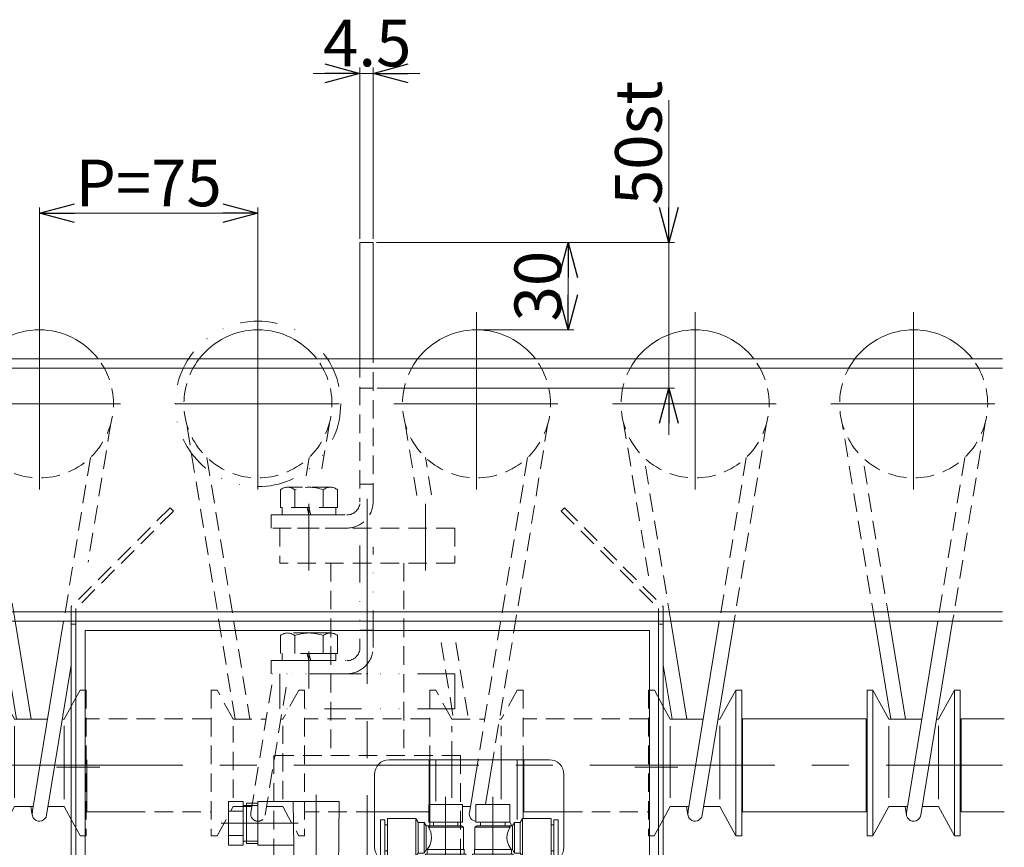
# Model space of a CAD drawing. Units: millimetres. Extents: x -788 to 788, y -541 to 541.
# Drawn here: x -521 to -183, y -7 to 277 of the extents above; entities that cross this region are included whole.
import ezdxf

# ---------------------------------------------------------------- set-up
doc = ezdxf.new("R2010")
doc.units = ezdxf.units.MM
doc.header["$PDSIZE"] = 1
for name, pattern in [('CENTERX2', [101.6, 63.5, -12.7, 12.7, -12.7]), ('DASHED2', [9.525, 6.35, -3.175]), ('DIVIDE', [31.75, 12.7, -6.35, 0, -6.35, 0, -6.35])]:
    doc.linetypes.add(name, pattern=pattern)
for name, color, linetype in [('10', 7, 'Continuous'), ('11', 7, 'Continuous'), ('12', 7, 'Continuous'), ('14', 7, 'Continuous'), ('MMX2-LHA1-090(L192)', 7, 'Continuous')]:
    doc.layers.add(name, color=color, linetype=linetype)
doc.styles.add('dcStyle0', font='ＭＳ Ｐゴシック', dxfattribs={"width": 0.75})
doc.dimstyles.new('dc_Diam06', dxfattribs={"dimtxt": 16, "dimasz": 12.000008, "dimexe": 4, "dimexo": 4, "dimgap": 2.4, "dimtad": 2, "dimtih": 1, "dimtoh": 1, "dimdsep": 46, "dimtxsty": 'dcStyle0', "dimblk1": 'OPEN30', "dimblk2": 'OPEN30', "dimsah": 1, "dimcen": 0.09, "dimclrd": 2, "dimclre": 2, "dimclrt": 2, "dimadec": 0, "dimazin": 2, "dimtfac": 1, "dimtdec": 4, "dimtofl": 0, "dimtmove": 0, "dimatfit": 3, "dimfxl": 1, "dimarcsym": 0})
doc.dimstyles.new('dc_Rotated', dxfattribs={"dimtxt": 16, "dimasz": 12.000008, "dimexe": 2, "dimexo": 4, "dimgap": 2.4, "dimtad": 3, "dimdsep": 46, "dimtxsty": 'dcStyle0', "dimblk1": 'OPEN30', "dimblk2": 'OPEN30', "dimsah": 1, "dimcen": 0.09, "dimclrd": 2, "dimclre": 2, "dimclrt": 2, "dimadec": 0, "dimazin": 2, "dimtfac": 1, "dimtdec": 4, "dimtmove": 0, "dimatfit": 3, "dimfxl": 1, "dimarcsym": 0})

# ---------------------------------------------------------------- blocks, each defined once
blk = doc.blocks.new('DC_GROUP_W_MCD-50_STP_030_16')
at = {"layer": 'MMX2-LHA1-090(L192)', "color": 4, "linetype": 'DASHED2', "lineweight": 13}
for p, q in [((-380.26, 37.46), (-422.76, 37.46)), ((-399.01, 5.46), (-422.76, 5.46))]:
    blk.add_line(p, q, dxfattribs=at)
at = {"layer": 'MMX2-LHA1-090(L192)', "color": 7, "linetype": 'Continuous', "lineweight": 18}
for p, q in [((-380.26, 8.06), (-380.26, 23.36)), ((-399.01, 5.46), (-380.41, 5.46))]:
    blk.add_line(p, q, dxfattribs=at)
blk = doc.blocks.new('DC_GROUP_W_MCD-50_STP_030_17')
at = {"layer": 'MMX2-LHA1-090(L192)', "color": 3, "linetype": 'CENTERX2', "lineweight": 13}
for p, q in [((-364.01, 116.11), (-364.01, 176.95)), ((-392.4, 145.46), (-336.15, 145.46))]:
    blk.add_line(p, q, dxfattribs=at)
at = {"layer": 'MMX2-LHA1-090(L192)', "color": 4, "linetype": 'DASHED2', "lineweight": 13}
for p, q in [((-384.47, 114.08), (-388.53, 138.83)), ((-339.49, 138.83), (-358.43, 23.33)), ((-379.44, 114.3), (-381.53, 127.08)), ((-346.48, 127.08), (-363.49, 23.36)), ((-376.19, 63.64), (-371.87, 37.27)), ((-371.12, 63.6), (-366.8, 37.27)), ((-378.01, 47.27), (-380.01, 47.27)), ((-380.01, 47.27), (-380.01, 23.36)), ((-372.51, 37.27), (-378.01, 47.27)), ((-350.01, 47.27), (-355.51, 37.27)), ((-348.01, 47.27), (-350.01, 47.27)), ((-348.01, 47.27), (-348.01, 23.36)), ((-372.51, 37.27), (-361.21, 37.27)), ((-356.14, 37.27), (-355.51, 37.27)), ((-372.51, 23.36), (-372.51, 34.86)), ((-355.51, 21.93), (-355.51, 34.98))]:
    blk.add_line(p, q, dxfattribs=at)
at = {"layer": 'MMX2-LHA1-090(L192)', "color": 7, "linetype": 'Continuous', "lineweight": 18}
for p, q in [((-380.01, 23.36), (-380.01, 8.06)), ((-378.01, 23.36), (-378.01, 9.11)), ((-363.49, 23.36), (-366.47, 5.17)), ((-358.43, 23.33), (-360.93, 8.06)), ((-350.01, 2.86), (-350.01, 23.36)), ((-348.01, 23.36), (-348.01, 3.21)), ((-368.81, 7.27), (-366.13, 7.27)), ((-352.59, 1.97), (-351.87, 0.66))]:
    blk.add_line(p, q, dxfattribs=at)
at = {"layer": 'MMX2-LHA1-090(L192)', "color": 3, "linetype": 'Continuous', "lineweight": 13}
for p, q in [((-372.51, 10.25), (-372.51, 23.36)), ((-355.51, 9.79), (-355.51, 21.93))]:
    blk.add_line(p, q, dxfattribs=at)
at = {"layer": 'MMX2-LHA1-090(L192)', "color": 7, "linetype": 'Continuous', "lineweight": 13}
blk.add_arc((-364.01, 145.46), 25.4, 37.3224, 142.6776, dxfattribs=at)
at = {"layer": 'MMX2-LHA1-090(L192)', "color": 4, "linetype": 'DASHED2', "lineweight": 13}
blk.add_arc((-364.01, 145.46), 25.4, 142.6776, 37.3224, dxfattribs=at)
at = {"layer": 'MMX2-LHA1-090(L192)', "color": 7, "linetype": 'Continuous', "lineweight": 18}
blk.add_arc((-364.01, 4.77), 2.5, 165.328, 265.4114, dxfattribs=at)
blk = doc.blocks.new('DC_GROUP_W_MCD-50_STP_030_18')
at = {"layer": 'MMX2-LHA1-090(L192)', "color": 4, "linetype": 'DASHED2', "lineweight": 13}
for p, q in [((-305.26, 37.46), (-347.76, 37.46)), ((-334.01, 5.46), (-305.26, 5.46))]:
    blk.add_line(p, q, dxfattribs=at)
at = {"layer": 'MMX2-LHA1-090(L192)', "color": 7, "linetype": 'Continuous', "lineweight": 18}
for p, q in [((-347.76, 23.36), (-347.76, 5.46)), ((-347.76, 5.46), (-334.01, 5.46))]:
    blk.add_line(p, q, dxfattribs=at)
blk = doc.blocks.new('DC_GROUP_W_MCD-50_STP_030_19')
at = {"layer": 'MMX2-LHA1-090(L192)', "color": 7, "linetype": 'Continuous', "lineweight": 13}
for p, q in [((-272.76, 37.46), (-272.76, 5.46)), ((-230.26, 37.46), (-272.76, 37.46)), ((-230.26, 5.46), (-230.26, 37.46)), ((-272.76, 5.46), (-230.26, 5.46))]:
    blk.add_line(p, q, dxfattribs=at)
blk = doc.blocks.new('DC_GROUP_W_MCD-50_STP_030_20')
at = {"layer": 'MMX2-LHA1-090(L192)', "color": 3, "linetype": 'CENTERX2', "lineweight": 13}
for p, q in [((-214.01, 116.11), (-214.01, 176.95)), ((-242.4, 145.46), (-186.15, 145.46))]:
    blk.add_line(p, q, dxfattribs=at)
at = {"layer": 'MMX2-LHA1-090(L192)', "color": 4, "linetype": 'DASHED2', "lineweight": 13}
for p, q in [((-227.38, 70.86), (-238.53, 138.83)), ((-189.49, 138.83), (-200.63, 70.86)), ((-222.31, 70.86), (-231.53, 127.08)), ((-196.48, 127.08), (-205.7, 70.86))]:
    blk.add_line(p, q, dxfattribs=at)
at = {"layer": 'MMX2-LHA1-090(L192)', "color": 7, "linetype": 'Continuous', "lineweight": 13}
for p, q in [((-227.38, 70.86), (-221.87, 37.27)), ((-222.31, 70.86), (-216.8, 37.27)), ((-216.47, 5.17), (-205.7, 70.86)), ((-211.54, 4.37), (-200.63, 70.86)), ((-230.01, 47.27), (-230.01, -2.73)), ((-228.01, 47.27), (-230.01, 47.27)), ((-222.51, 37.27), (-228.01, 47.27)), ((-228.01, -2.73), (-228.01, 47.27)), ((-200.01, 47.27), (-205.51, 37.27)), ((-198.01, 47.27), (-200.01, 47.27)), ((-200.01, 47.27), (-200.01, -2.73)), ((-198.01, 47.27), (-198.01, -2.73)), ((-222.51, 37.27), (-211.21, 37.27)), ((-206.14, 37.27), (-205.51, 37.27)), ((-228.01, -2.73), (-222.51, 7.27)), ((-222.51, 7.27), (-216.13, 7.27)), ((-216.95, 7.27), (-216.47, 4.37)), ((-211.06, 7.27), (-205.51, 7.27)), ((-205.51, 7.27), (-200.01, -2.73)), ((-230.01, -2.73), (-228.01, -2.73)), ((-200.01, -2.73), (-198.01, -2.73))]:
    blk.add_line(p, q, dxfattribs=at)
at = {"layer": 'MMX2-LHA1-090(L192)', "color": 3, "linetype": 'Continuous', "lineweight": 13}
for p, q in [((-222.51, 10.25), (-222.51, 34.86)), ((-205.51, 9.79), (-205.51, 34.98))]:
    blk.add_line(p, q, dxfattribs=at)
at = {"layer": 'MMX2-LHA1-090(L192)', "color": 7, "linetype": 'Continuous', "lineweight": 13}
for centre, radius, start, end in [((-214.01, 145.46), 25.4, 37.3224, 142.6776), ((-214.01, 4.77), 2.5, 165.328, 350.6864)]:
    blk.add_arc(centre, radius, start, end, dxfattribs=at)
at = {"layer": 'MMX2-LHA1-090(L192)', "color": 4, "linetype": 'DASHED2', "lineweight": 13}
blk.add_arc((-214.01, 145.46), 25.4, 142.6776, 37.3224, dxfattribs=at)
blk = doc.blocks.new('DC_GROUP_W_MCD-50_STP_030_21')
at = {"layer": 'MMX2-LHA1-090(L192)', "color": 7, "linetype": 'Continuous', "lineweight": 13}
for p, q in [((-197.76, 37.46), (-197.76, 5.46)), ((-197.76, 37.46), (-182.9, 37.46)), ((-197.76, 5.46), (-182.9, 5.46))]:
    blk.add_line(p, q, dxfattribs=at)
blk = doc.blocks.new('DC_GROUP_W_MCD-50_STP_030_37')
at = {"layer": 'MMX2-LHA1-090(L192)', "color": 3, "linetype": 'CENTERX2', "lineweight": 13}
for p, q in [((-514.01, 116.11), (-514.01, 176.95)), ((-542.4, 145.46), (-486.15, 145.46))]:
    blk.add_line(p, q, dxfattribs=at)
at = {"layer": 'MMX2-LHA1-090(L192)', "color": 4, "linetype": 'DASHED2', "lineweight": 13}
for p, q in [((-538.53, 138.83), (-527.38, 70.86)), ((-489.49, 138.83), (-497.31, 91.13)), ((-522.31, 70.86), (-531.53, 127.08)), ((-496.48, 127.08), (-505.7, 70.86)), ((-500.01, 47.27), (-503.11, 41.63)), ((-498.01, 47.27), (-500.01, 47.27)), ((-498.01, 47.27), (-498.01, -2.73)), ((-503.11, 2.91), (-500.01, -2.73)), ((-500.01, -2.73), (-498.01, -2.73))]:
    blk.add_line(p, q, dxfattribs=at)
at = {"layer": 'MMX2-LHA1-090(L192)', "color": 7, "linetype": 'Continuous', "lineweight": 13}
for p, q in [((-527.38, 70.86), (-521.87, 37.27)), ((-522.31, 70.86), (-516.8, 37.27)), ((-516.47, 5.17), (-505.7, 70.86)), ((-511.54, 4.37), (-503.11, 55.79)), ((-530.01, 47.27), (-530.01, -2.73)), ((-528.01, 47.27), (-530.01, 47.27)), ((-522.51, 37.27), (-528.01, 47.27)), ((-528.01, -2.73), (-528.01, 47.27)), ((-503.11, 41.63), (-505.51, 37.27)), ((-522.51, 37.27), (-511.21, 37.27)), ((-506.14, 37.27), (-505.51, 37.27)), ((-528.01, -2.73), (-522.51, 7.27)), ((-522.51, 7.27), (-516.13, 7.27)), ((-516.95, 7.27), (-516.47, 4.37)), ((-511.06, 7.27), (-505.51, 7.27)), ((-505.51, 7.27), (-503.11, 2.91)), ((-530.01, -2.73), (-528.01, -2.73))]:
    blk.add_line(p, q, dxfattribs=at)
at = {"layer": 'MMX2-LHA1-090(L192)', "color": 3, "linetype": 'Continuous', "lineweight": 13}
for p, q in [((-522.51, 10.25), (-522.51, 34.86)), ((-505.51, 9.79), (-505.51, 34.98))]:
    blk.add_line(p, q, dxfattribs=at)
at = {"layer": 'MMX2-LHA1-090(L192)', "color": 7, "linetype": 'Continuous', "lineweight": 13}
for centre, radius, start, end in [((-514.01, 145.46), 25.4, 37.3224, 142.6776), ((-514.01, 4.77), 2.5, 165.328, 350.6864)]:
    blk.add_arc(centre, radius, start, end, dxfattribs=at)
at = {"layer": 'MMX2-LHA1-090(L192)', "color": 4, "linetype": 'DASHED2', "lineweight": 13}
blk.add_arc((-514.01, 145.46), 25.4, 142.6776, 37.3224, dxfattribs=at)
blk = doc.blocks.new('DC_GROUP_W_MCD-50_STP_030_39')
at = {"layer": 'MMX2-LHA1-090(L192)', "color": 3, "linetype": 'CENTERX2', "lineweight": 13}
for p, q in [((-439.01, 116.11), (-439.01, 176.95)), ((-467.4, 145.46), (-411.15, 145.46))]:
    blk.add_line(p, q, dxfattribs=at)
at = {"layer": 'MMX2-LHA1-090(L192)', "color": 4, "linetype": 'DASHED2', "lineweight": 13}
for p, q in [((-446.87, 37.27), (-463.53, 138.83)), ((-414.49, 138.83), (-417.09, 122.98)), ((-456.53, 127.08), (-441.8, 37.27)), ((-421.48, 127.08), (-422.61, 120.22)), ((-441.47, 5.17), (-434.12, 50.01)), ((-436.54, 4.37), (-429.23, 48.91)), ((-455.01, 47.27), (-455.01, -2.73)), ((-453.01, 47.27), (-455.01, 47.27)), ((-447.51, 37.27), (-453.01, 47.27)), ((-425.01, 47.27), (-430.51, 37.27)), ((-423.01, 47.27), (-425.01, 47.27)), ((-423.01, 47.27), (-423.01, -2.73)), ((-447.51, 37.27), (-436.21, 37.27)), ((-431.14, 37.27), (-430.51, 37.27)), ((-447.51, 10.25), (-447.51, 34.86)), ((-430.51, 9.79), (-430.51, 34.98)), ((-453.01, -2.73), (-447.51, 7.27)), ((-447.51, 7.27), (-441.13, 7.27)), ((-436.06, 7.27), (-430.51, 7.27)), ((-430.51, 7.27), (-425.01, -2.73)), ((-455.01, -2.73), (-453.01, -2.73)), ((-425.01, -2.73), (-423.01, -2.73))]:
    blk.add_line(p, q, dxfattribs=at)
at = {"layer": 'MMX2-LHA1-090(L192)', "color": 7, "linetype": 'Continuous', "lineweight": 13}
blk.add_arc((-439.01, 145.46), 25.4, 37.3224, 142.6776, dxfattribs=at)
at = {"layer": 'MMX2-LHA1-090(L192)', "color": 4, "linetype": 'DASHED2', "lineweight": 13}
for centre, radius, start, end in [((-439.01, 145.46), 25.4, 142.6776, 37.3224), ((-439.01, 4.77), 2.5, 165.328, 350.6864)]:
    blk.add_arc(centre, radius, start, end, dxfattribs=at)
blk = doc.blocks.new('DC_GROUP_W_MCD-50_STP_030_40')
at = {"layer": 'MMX2-LHA1-090(L192)', "color": 4, "linetype": 'DASHED2', "lineweight": 13}
for p, q in [((-455.26, 37.46), (-497.76, 37.46)), ((-484.01, 5.46), (-455.26, 5.46))]:
    blk.add_line(p, q, dxfattribs=at)
at = {"layer": 'MMX2-LHA1-090(L192)', "color": 7, "linetype": 'Continuous', "lineweight": 18}
for p, q in [((-497.76, 23.36), (-497.76, 5.46)), ((-497.76, 5.46), (-484.01, 5.46))]:
    blk.add_line(p, q, dxfattribs=at)
blk = doc.blocks.new('DC_GROUP_W_MCD-50_STP_030_41')
at = {"layer": 'MMX2-LHA1-090(L192)', "color": 3, "linetype": 'CENTERX2', "lineweight": 13}
for p, q in [((-289.01, 116.11), (-289.01, 176.95)), ((-317.4, 145.46), (-261.15, 145.46))]:
    blk.add_line(p, q, dxfattribs=at)
at = {"layer": 'MMX2-LHA1-090(L192)', "color": 4, "linetype": 'DASHED2', "lineweight": 13}
for p, q in [((-304.95, 86.52), (-313.53, 138.83)), ((-264.49, 138.83), (-275.63, 70.86)), ((-297.31, 70.86), (-306.53, 127.08)), ((-271.48, 127.08), (-280.7, 70.86)), ((-305.01, 47.27), (-305.01, -2.73)), ((-303.01, 47.27), (-305.01, 47.27)), ((-299.91, 41.63), (-303.01, 47.27)), ((-303.01, -2.73), (-299.91, 2.91)), ((-305.01, -2.73), (-303.01, -2.73))]:
    blk.add_line(p, q, dxfattribs=at)
at = {"layer": 'MMX2-LHA1-090(L192)', "color": 7, "linetype": 'Continuous', "lineweight": 13}
for p, q in [((-297.31, 70.86), (-291.8, 37.27)), ((-291.47, 5.17), (-280.7, 70.86)), ((-286.54, 4.37), (-275.63, 70.86)), ((-299.91, 55.79), (-296.87, 37.27)), ((-275.01, 47.27), (-280.51, 37.27)), ((-273.01, 47.27), (-275.01, 47.27)), ((-275.01, 47.27), (-275.01, -2.73)), ((-273.01, 47.27), (-273.01, -2.73)), ((-297.51, 37.27), (-299.91, 41.63)), ((-297.51, 37.27), (-286.21, 37.27)), ((-281.14, 37.27), (-280.51, 37.27)), ((-299.91, 2.91), (-297.51, 7.27)), ((-297.51, 7.27), (-291.13, 7.27)), ((-291.95, 7.27), (-291.47, 4.37)), ((-286.06, 7.27), (-280.51, 7.27)), ((-280.51, 7.27), (-275.01, -2.73)), ((-275.01, -2.73), (-273.01, -2.73))]:
    blk.add_line(p, q, dxfattribs=at)
at = {"layer": 'MMX2-LHA1-090(L192)', "color": 3, "linetype": 'Continuous', "lineweight": 13}
for p, q in [((-297.51, 10.25), (-297.51, 34.86)), ((-280.51, 9.79), (-280.51, 34.98))]:
    blk.add_line(p, q, dxfattribs=at)
at = {"layer": 'MMX2-LHA1-090(L192)', "color": 7, "linetype": 'Continuous', "lineweight": 13}
for centre, radius, start, end in [((-289.01, 145.46), 25.4, 37.3224, 142.6776), ((-289.01, 4.77), 2.5, 165.328, 350.6864)]:
    blk.add_arc(centre, radius, start, end, dxfattribs=at)
at = {"layer": 'MMX2-LHA1-090(L192)', "color": 4, "linetype": 'DASHED2', "lineweight": 13}
blk.add_arc((-289.01, 145.46), 25.4, 142.6776, 37.3224, dxfattribs=at)
blk = doc.blocks.new('DC_GROUP_W_MCD-50_STP_030_5')
at = {"layer": '11', "color": 150, "linetype": 'DIVIDE', "lineweight": 13}
for p, q in [((-404.01, 150.86), (-399.51, 150.86)), ((-404.01, 96.82), (-404.01, 61.86)), ((-399.51, 61.86), (-399.51, 96.37)), ((-404.01, 67.86), (-399.51, 67.86)), ((-421.51, 47.86), (-421.51, 62.36)), ((-434.51, 52.86), (-434.51, 57.36)), ((-434.51, 57.36), (-408.51, 57.36)), ((-408.51, 52.86), (-434.51, 52.86))]:
    blk.add_line(p, q, dxfattribs=at)
for radius in [4.5, 9]:
    blk.add_arc((-408.51, 61.86), radius, 270, 0, dxfattribs=at)
blk = doc.blocks.new('DC_GROUP_W_MCD-50_STP_030_4')
at = {"layer": '11', "linetype": 'Continuous'}
blk.add_blockref('DC_GROUP_W_MCD-50_STP_030_5', (0, 0), dxfattribs=at)
blk = doc.blocks.new('DC_GROUP_W_MCD-50_STP_030_7')
at = {"layer": '11', "color": 7, "linetype": 'Continuous', "lineweight": 13}
for p, q in [((-404.01, 200.86), (-399.51, 200.86)), ((-404.01, 200.86), (-404.01, 160.86)), ((-399.51, 160.86), (-399.51, 200.86))]:
    blk.add_line(p, q, dxfattribs=at)
at = {"layer": '11', "color": 4, "linetype": 'DASHED2', "lineweight": 13}
for p, q in [((-404.01, 160.86), (-404.01, 111.86)), ((-399.51, 111.86), (-399.51, 160.86)), ((-404.01, 117.86), (-399.51, 117.86)), ((-434.51, 102.86), (-434.51, 107.36)), ((-434.51, 107.36), (-408.51, 107.36)), ((-408.51, 102.86), (-434.51, 102.86))]:
    blk.add_line(p, q, dxfattribs=at)
for radius in [4.5, 9]:
    blk.add_arc((-408.51, 111.86), radius, 270, 0, dxfattribs=at)
blk = doc.blocks.new('DC_GROUP_W_MCD-50_STP_030_6')
at = {"layer": '11', "linetype": 'Continuous'}
blk.add_blockref('DC_GROUP_W_MCD-50_STP_030_7', (0, 0), dxfattribs=at)
blk = doc.blocks.new('_Open30')
at = {"color": 0, "linetype": 'ByBlock', "lineweight": -2}
for p, q in [((-1, 0.267949), (0, 0)), ((0, 0), (-1, -0.267949)), ((0, 0), (-1, 0))]:
    blk.add_line(p, q, dxfattribs=at)
blk = doc.blocks.new('*D8')
at = {"color": 2, "linetype": 'Continuous', "lineweight": 13}
for p, q in [((-298.06, 249.65), (-298.06, 200.86)), ((-398.06, 200.86), (-296.06, 200.86)), ((-298.06, 150.86), (-298.06, 200.86)), ((-398.06, 150.86), (-296.06, 150.86)), ((-298.06, 134.86), (-298.06, 150.86))]:
    blk.add_line(p, q, dxfattribs=at)
at = {"color": 2, "xscale": 12.00001123046114, "yscale": 11.99995747289457}
for p, rotation in [((-298.06, 200.86), 270), ((-298.06, 150.86), 90)]:
    blk.add_blockref('_Open30', p, dxfattribs=dict(at, rotation=rotation))
at = {"color": 2, "insert": (-300.46, 213.65), "char_height": 16, "attachment_point": 7, "rotation": 90, "style": 'dcStyle0'}
blk.add_mtext('\\T1.00;50st', dxfattribs=at)
blk = doc.blocks.new('DC_IMAGEDIMGROUP_1')
at = {"color": 2, "linetype": 'Continuous', "lineweight": 13}
for p, q in [((-404.01, 202.06), (-404.01, 260.86)), ((-399.51, 202.06), (-399.51, 260.86)), ((-420.01, 258.86), (-404.01, 258.86)), ((-404.01, 258.86), (-399.51, 258.86)), ((-383.51, 258.86), (-399.51, 258.86))]:
    blk.add_line(p, q, dxfattribs=at)
at = {"color": 2, "xscale": 12.00001123046114, "yscale": 11.99995747289457}
for p, rotation in [((-404.01, 258.86), 360), ((-399.51, 258.86), 180)]:
    blk.add_blockref('_Open30', p, dxfattribs=dict(at, rotation=rotation))
at = {"color": 2, "insert": (-401.51, 261.26), "char_height": 16, "attachment_point": 8, "style": 'dcStyle0'}
blk.add_mtext('\\T1.00;4.5', dxfattribs=at)
blk = doc.blocks.new('*D34')
at = {"color": 2, "linetype": 'Continuous', "lineweight": 13}
for p, q in [((-607.7, 210.86), (-554.5, 210.86)), ((-554.5, 210.86), (-527.38, 167.06))]:
    blk.add_line(p, q, dxfattribs=at)
at = {"color": 2, "xscale": 12.00001123046114, "yscale": 11.99995747289457, "rotation": 301.7637355879468}
blk.add_blockref('_Open30', (-527.38, 167.06), dxfattribs=at)
at = {"color": 2, "insert": (-555.7, 213.26), "char_height": 16, "attachment_point": 9, "style": 'dcStyle0'}
blk.add_mtext('\\T1.00;φ50.8', dxfattribs=at)
blk = doc.blocks.new('*D35')
at = {"color": 2, "linetype": 'Continuous', "lineweight": 13}
for p, q in [((-398.31, 200.86), (-330.58, 200.86)), ((-332.58, 170.86), (-332.58, 200.86)), ((-362.81, 170.86), (-330.58, 170.86))]:
    blk.add_line(p, q, dxfattribs=at)
at = {"color": 2, "xscale": 12.00001123046114, "yscale": 11.99995747289457}
for p, rotation in [((-332.58, 200.86), 90), ((-332.58, 170.86), 270)]:
    blk.add_blockref('_Open30', p, dxfattribs=dict(at, rotation=rotation))
at = {"color": 2, "insert": (-334.98, 185.86), "char_height": 16, "attachment_point": 8, "rotation": 90, "style": 'dcStyle0'}
blk.add_mtext('\\T1.00;30', dxfattribs=at)
blk = doc.blocks.new('*D41')
at = {"color": 2, "linetype": 'Continuous', "lineweight": 13}
for p, q in [((-514.01, 172.06), (-514.01, 212.86)), ((-439.01, 172.06), (-439.01, 212.86)), ((-514.01, 210.86), (-439.01, 210.86))]:
    blk.add_line(p, q, dxfattribs=at)
at = {"color": 2, "xscale": 12.00001123046114, "yscale": 11.99995747289457}
for p, rotation in [((-514.01, 210.86), 180), ((-439.01, 210.86), 360)]:
    blk.add_blockref('_Open30', p, dxfattribs=dict(at, rotation=rotation))
at = {"color": 2, "insert": (-476.51, 213.26), "char_height": 16, "attachment_point": 8, "style": 'dcStyle0'}
blk.add_mtext('\\T1.00;P=75', dxfattribs=at)
blk = doc.blocks.new('DC_GROUP_W_MCD-50_STP_030_26')
at = {"color": 7, "linetype": 'Continuous', "lineweight": 18}
for p, q in [((-301.51, 70.86), (-501.51, 70.86)), ((-501.51, 70.86), (-501.51, -129.14)), ((-498.31, 67.66), (-304.71, 67.66)), ((-498.31, -125.94), (-498.31, 67.66)), ((-304.71, 67.66), (-304.71, -125.94)), ((-301.51, -129.14), (-301.51, 70.86)), ((-304.71, -125.94), (-498.31, -125.94)), ((-501.51, -129.14), (-301.51, -129.14))]:
    blk.add_line(p, q, dxfattribs=at)
at = {"color": 7, "linetype": 'Continuous', "lineweight": 13}
for p, q in [((-339.01, 23.36), (-394.01, 23.36)), ((-399.01, 18.36), (-399.01, -6.64)), ((-334.01, -6.64), (-334.01, 18.36)), ((-394.01, -11.64), (-381.56, -11.64)), ((-367.66, -11.64), (-365.36, -11.64)), ((-351.46, -11.64), (-339.01, -11.64))]:
    blk.add_line(p, q, dxfattribs=at)
at = {"color": 3, "linetype": 'CENTERX2', "lineweight": 13}
for p, q in [((-451.51, -118.49), (-451.51, -135.28)), ((-351.51, -118.49), (-351.51, -135.28))]:
    blk.add_line(p, q, dxfattribs=at)
at = {"color": 7, "linetype": 'Continuous', "lineweight": 13}
for centre, start, end in [((-394.01, 18.36), 90, 180), ((-339.01, 18.36), 0, 90), ((-394.01, -6.64), 180, 270), ((-339.01, -6.64), 270, 0)]:
    blk.add_arc(centre, 5, start, end, dxfattribs=at)
blk = doc.blocks.new('DC_GROUP_W_MCD-50_STP_030_28')
at = {"layer": '12', "color": 3, "linetype": 'CENTERX2', "lineweight": 13}
blk.add_line((-374.61, -24.58), (-374.61, 10.65), dxfattribs=at)
at = {"layer": '12', "color": 3, "linetype": 'Continuous', "lineweight": 13}
for p, q in [((-368.81, 8.06), (-380.41, 8.06)), ((-380.41, 1.96), (-380.41, 8.06)), ((-368.81, 1.96), (-368.81, 8.06)), ((-397.01, 2.71), (-395.51, 2.71)), ((-397.01, 2.71), (-397.01, -9.49)), ((-395.51, 2.71), (-395.51, -9.49)), ((-395.51, 1.06), (-394.61, 1.06)), ((-394.61, 3.21), (-384.81, 3.21)), ((-394.61, 3.21), (-394.61, -9.99)), ((-384.81, 3.21), (-384.03, 1.86)), ((-384.81, 3.21), (-384.81, -9.99)), ((-384.03, 1.86), (-384.03, -8.64)), ((-384.03, 1.86), (-382.01, 1.86)), ((-382.01, 1.86), (-381.31, 0.66)), ((-382.01, 1.86), (-382.01, -8.64)), ((-381.31, 0.66), (-369.11, 0.66)), ((-381.31, 0.66), (-381.31, -7.44)), ((-380.52, 0.29), (-380.28, -0.13)), ((-380.52, 0.29), (-368.46, 0.29)), ((-380.41, 1.96), (-368.81, 1.96)), ((-378.83, 0.66), (-378.83, 1.96)), ((-370.38, 0.66), (-370.38, 1.96)), ((-369.11, 0.66), (-368.46, 0.29)), ((-368.46, -7.44), (-368.46, 0.29)), ((-380.28, -0.13), (-379.72, -1.48)), ((-379.72, -1.48), (-379.52, -2.31)), ((-379.52, -2.31), (-379.43, -3.39)), ((-380.08, -6.03), (-380.91, -7.44)), ((-379.56, -4.48), (-380.08, -6.03)), ((-379.43, -3.39), (-379.56, -4.48)), ((-397.01, -9.49), (-395.51, -9.49)), ((-395.51, -7.84), (-394.61, -7.84)), ((-394.61, -9.99), (-384.81, -9.99)), ((-384.81, -9.99), (-384.03, -8.64)), ((-384.03, -8.64), (-382.01, -8.64)), ((-382.01, -8.64), (-381.31, -7.44)), ((-381.56, -9.04), (-367.66, -9.04)), ((-381.56, -15.34), (-381.56, -9.04)), ((-368.26, -7.44), (-381.31, -7.44)), ((-380.96, -9.04), (-380.96, -7.44)), ((-368.26, -9.04), (-368.26, -7.44)), ((-367.66, -15.34), (-367.66, -9.04)), ((-381.56, -15.34), (-367.66, -15.34)), ((-379.44, -19.34), (-379.57, -15.34)), ((-369.77, -19.34), (-369.64, -15.34))]:
    blk.add_line(p, q, dxfattribs=at)
blk.add_arc((-384.72, 5.29), 6.53, 310.0393, 314.9137, dxfattribs=at)
at = {"layer": '12', "color": 5, "linetype": 'Continuous'}
blk.add_point((-374.61, -19.34), dxfattribs=at)
blk = doc.blocks.new('DC_GROUP_W_MCD-50_STP_030_29')
at = {"layer": '12', "color": 3, "linetype": 'CENTERX2', "lineweight": 13}
for p, q in [((-419.01, 11.3), (-419.01, -20.41)), ((-425.21, 1.56), (-451.66, 1.56)), ((-374.61, -16), (-374.61, -31.84)), ((-358.41, -16), (-358.41, -31.84)), ((-366.51, -22.09), (-366.51, -54.65)), ((-348.51, -26.84), (-348.51, -53.84)), ((-380.11, -48.79), (-380.11, -54.92)), ((-352.91, -48.79), (-352.91, -54.92))]:
    blk.add_line(p, q, dxfattribs=at)
at = {"layer": '12', "color": 3, "linetype": 'Continuous', "lineweight": 13}
for p, q in [((-449.11, 9.06), (-449.11, -5.94)), ((-444.11, 9.06), (-449.11, 9.06)), ((-444.11, 9.06), (-444.11, -5.94)), ((-439.11, 7.71), (-444.11, 7.71)), ((-439.11, 8.46), (-442.91, 8.46)), ((-442.91, 8.46), (-442.91, -5.34)), ((-439.11, 9.06), (-439.11, -5.94)), ((-411.11, 9.06), (-439.11, 9.06)), ((-426.62, -15.94), (-426.91, 9.06)), ((-411.4, -16.74), (-411.11, 9.06)), ((-444.11, 5.75), (-449.11, 5.75)), ((-444.11, -2.62), (-449.11, -2.62)), ((-444.11, -5.94), (-449.11, -5.94)), ((-439.11, -4.59), (-444.11, -4.59)), ((-439.11, -5.34), (-442.91, -5.34)), ((-426.73, -5.94), (-439.11, -5.94)), ((-439.31, -9.74), (-426.85, -9.74)), ((-426.61, -16.74), (-426.85, -9.74)), ((-389.01, -27.84), (-389.01, -12.64)), ((-388.01, -11.64), (-381.51, -11.64)), ((-345.01, -11.64), (-351.51, -11.64)), ((-344.01, -12.64), (-344.01, -27.84)), ((-426.61, -15.94), (-426.61, -18.44)), ((-411.41, -16.74), (-411.41, -18.44)), ((-403.11, -16.74), (-411.4, -16.74)), ((-407.01, -16.74), (-407.01, -22.24)), ((-403.11, -26.54), (-403.11, -16.74)), ((-380.51, -15.34), (-380.51, -19.34)), ((-352.51, -15.34), (-352.51, -19.34)), ((-411.41, -16.94), (-426.61, -16.94)), ((-411.41, -18.44), (-426.61, -18.44)), ((-381.11, -24.84), (-381.11, -19.34)), ((-381.11, -19.34), (-368.11, -19.34)), ((-368.11, -19.34), (-368.11, -24.84)), ((-364.91, -24.84), (-364.91, -19.34)), ((-364.91, -19.34), (-351.91, -19.34)), ((-351.91, -19.34), (-351.91, -24.84)), ((-440.01, -22.64), (-440.01, -37.54)), ((-407.01, -22.24), (-403.11, -22.24)), ((-403.01, -26.54), (-440.01, -26.54)), ((-403.11, -25.44), (-393.22, -25.44)), ((-403.01, -50.44), (-403.01, -26.54)), ((-401.28, -24.84), (-397.13, -24.84)), ((-401.28, -24.84), (-401.28, -25.44)), ((-397.13, -24.84), (-397.13, -25.44)), ((-392.31, -28.84), (-393.22, -25.44)), ((-387.51, -24.84), (-345.51, -24.84)), ((-387.51, -28.84), (-387.51, -24.84)), ((-345.51, -24.84), (-345.51, -28.84)), ((-392.31, -28.84), (-334.21, -28.84)), ((-389.81, -28.84), (-389.81, -51.84)), ((-387.91, -28.84), (-387.91, -51.84)), ((-381.11, -28.84), (-381.11, -51.84)), ((-351.41, -28.84), (-351.41, -51.84)), ((-345.61, -28.84), (-345.61, -51.84)), ((-343.21, -28.84), (-343.21, -51.84)), ((-334.21, -28.84), (-334.21, -51.84)), ((-345.61, -31.34), (-351.41, -31.34)), ((-439.88, -43.14), (-420.71, -43.14)), ((-420.71, -50.44), (-420.71, -43.14)), ((-439.31, -50.44), (-403.01, -50.44)), ((-403.36, -50.44), (-403.36, -51.14)), ((-403.36, -51.14), (-403.17, -51.84)), ((-334.21, -51.84), (-403.17, -51.84))]:
    blk.add_line(p, q, dxfattribs=at)
for centre, radius, start, end in [((-320.01, -22.64), 120, 173.8288, 180), ((-388.01, -12.64), 1, 90, 180), ((-345.01, -12.64), 1, 0, 90), ((-388.01, -27.84), 1, 180, 270), ((-345.01, -27.84), 1, 270, 0), ((-320.01, -37.54), 120, 180, 186.1712)]:
    blk.add_arc(centre, radius, start, end, dxfattribs=at)
blk = doc.blocks.new('DC_GROUP_W_MCD-50_STP_030_30')
at = {"layer": '12', "color": 3, "linetype": 'CENTERX2', "lineweight": 13}
for p in [(-366.51, -48.74), (-347.71, -67.44)]:
    blk.add_line(p, (-366.51, -67.44), dxfattribs=at)
at = {"layer": '12', "color": 3, "linetype": 'Continuous', "lineweight": 13}
for p, q in [((-371.37, -51.84), (-371.5, -55.84)), ((-370.89, -51.84), (-371.02, -55.84)), ((-362.12, -51.84), (-361.99, -55.84)), ((-361.64, -51.84), (-361.52, -55.84)), ((-372.28, -55.84), (-372.28, -58.64)), ((-372.28, -55.84), (-360.73, -55.84)), ((-369.39, -55.84), (-369.39, -58.64)), ((-363.62, -55.84), (-363.62, -58.64)), ((-360.73, -55.84), (-360.73, -58.64)), ((-372.28, -58.64), (-360.73, -58.64)), ((-370.51, -58.64), (-370.51, -67.44)), ((-362.51, -58.64), (-362.51, -60.84)), ((-364.46, -61.8), (-364.46, -74.04)), ((-362.51, -60.84), (-352.46, -60.84)), ((-352.46, -60.84), (-352.46, -74.04)), ((-352.46, -62.96), (-351.56, -62.96)), ((-351.56, -61.34), (-351.56, -73.54)), ((-351.56, -61.34), (-350.06, -61.34)), ((-350.06, -61.34), (-350.06, -73.54)), ((-366.51, -67.44), (-370.51, -67.44)), ((-366.51, -67.44), (-365.96, -66.89)), ((-366.51, -67.44), (-366.51, -71.44)), ((-365.96, -66.89), (-365.96, -71.44)), ((-366.51, -71.44), (-365.96, -71.44)), ((-365.96, -71.44), (-364.46, -74.04)), ((-364.46, -74.04), (-352.46, -74.04)), ((-352.46, -71.91), (-351.56, -71.91)), ((-351.56, -73.54), (-350.06, -73.54))]:
    blk.add_line(p, q, dxfattribs=at)
blk.add_arc((-366.51, -67.44), 4, 180, 270, dxfattribs=at)
at = {"layer": '12', "color": 5, "linetype": 'Continuous'}
blk.add_point((-366.51, -51.84), dxfattribs=at)
blk = doc.blocks.new('DC_GROUP_W_MCD-50_STP_030_31')
at = {"layer": '12', "color": 3, "linetype": 'Continuous', "lineweight": 13}
for p, q in [((-385.11, -56.39), (-384.97, -51.86)), ((-375.1, -56.39), (-375.24, -51.86)), ((-385.61, -56.39), (-374.61, -56.39)), ((-385.61, -71.39), (-385.61, -56.39)), ((-385.08, -55.32), (-375.13, -55.32)), ((-374.61, -71.39), (-374.61, -56.39)), ((-385.61, -57.89), (-374.61, -57.89)), ((-385.61, -71.39), (-374.61, -71.39))]:
    blk.add_line(p, q, dxfattribs=at)
at = {"layer": '12', "color": 4, "linetype": 'Continuous', "lineweight": 13}
for p, q in [((-384.5, -55.32), (-384.39, -51.86)), ((-375.72, -55.32), (-375.82, -51.86))]:
    blk.add_line(p, q, dxfattribs=at)
at = {"layer": '12', "color": 5, "linetype": 'Continuous'}
blk.add_point((-380.11, -51.86), dxfattribs=at)
at = {"layer": '12', "color": 3, "linetype": 'CENTERX2'}
blk.add_point((-380.11, -51.86), dxfattribs=at)
blk = doc.blocks.new('DC_GROUP_W_MCD-50_STP_030_32')
at = {"layer": '12', "color": 3, "linetype": 'Continuous', "lineweight": 13}
for p, q in [((-357.91, -56.37), (-357.77, -51.84)), ((-347.9, -56.37), (-348.04, -51.84)), ((-358.41, -56.37), (-347.41, -56.37)), ((-358.41, -60.84), (-358.41, -56.37)), ((-357.88, -55.3), (-347.93, -55.3)), ((-347.41, -71.37), (-347.41, -56.37)), ((-358.41, -57.87), (-347.41, -57.87)), ((-350.06, -71.37), (-347.41, -71.37))]:
    blk.add_line(p, q, dxfattribs=at)
at = {"layer": '12', "color": 4, "linetype": 'Continuous', "lineweight": 13}
for p, q in [((-357.3, -55.3), (-357.19, -51.84)), ((-348.52, -55.3), (-348.62, -51.84))]:
    blk.add_line(p, q, dxfattribs=at)
at = {"layer": '12', "color": 5, "linetype": 'Continuous'}
blk.add_point((-352.91, -51.84), dxfattribs=at)
at = {"layer": '12', "color": 3, "linetype": 'CENTERX2'}
blk.add_point((-352.91, -51.84), dxfattribs=at)
blk = doc.blocks.new('DC_GROUP_W_MCD-50_STP_030_33')
at = {"layer": '12', "color": 3, "linetype": 'CENTERX2', "lineweight": 13}
blk.add_line((-358.41, -24.58), (-358.41, 10.65), dxfattribs=at)
at = {"layer": '12', "color": 3, "linetype": 'Continuous', "lineweight": 13}
for p, q in [((-364.21, 8.06), (-352.61, 8.06)), ((-364.21, 1.96), (-364.21, 8.06)), ((-352.61, 1.96), (-352.61, 8.06)), ((-363.91, 0.66), (-364.56, 0.29)), ((-352.5, 0.29), (-364.56, 0.29)), ((-364.56, -7.44), (-364.56, 0.29)), ((-352.61, 1.96), (-364.21, 1.96)), ((-351.7, 0.66), (-363.91, 0.66)), ((-362.63, 0.66), (-362.63, 1.96)), ((-354.18, 0.66), (-354.18, 1.96)), ((-352.5, 0.29), (-352.73, -0.13)), ((-351.01, 1.86), (-351.7, 0.66)), ((-351.7, 0.66), (-351.7, -7.44)), ((-351.01, 1.86), (-351.01, -8.64)), ((-348.99, 1.86), (-351.01, 1.86)), ((-348.21, 3.21), (-348.99, 1.86)), ((-348.99, 1.86), (-348.99, -8.64)), ((-348.21, 3.21), (-348.21, -9.99)), ((-338.41, 3.21), (-348.21, 3.21)), ((-338.41, 3.21), (-338.41, -9.99)), ((-337.51, 1.06), (-338.41, 1.06)), ((-336.01, 2.71), (-337.51, 2.71)), ((-337.51, 2.71), (-337.51, -9.49)), ((-336.01, 2.71), (-336.01, -9.49)), ((-353.49, -2.31), (-353.58, -3.39)), ((-353.29, -1.48), (-353.49, -2.31)), ((-352.73, -0.13), (-353.29, -1.48)), ((-353.58, -3.39), (-353.46, -4.48)), ((-353.46, -4.48), (-352.94, -6.03)), ((-352.94, -6.03), (-352.11, -7.44)), ((-351.46, -9.04), (-365.36, -9.04)), ((-365.36, -15.34), (-365.36, -9.04)), ((-364.76, -7.44), (-351.7, -7.44)), ((-364.76, -9.04), (-364.76, -7.44)), ((-352.06, -9.04), (-352.06, -7.44)), ((-351.01, -8.64), (-351.7, -7.44)), ((-351.46, -15.34), (-351.46, -9.04)), ((-348.99, -8.64), (-351.01, -8.64)), ((-348.21, -9.99), (-348.99, -8.64)), ((-338.41, -9.99), (-348.21, -9.99)), ((-337.51, -7.84), (-338.41, -7.84)), ((-336.01, -9.49), (-337.51, -9.49)), ((-351.46, -15.34), (-365.36, -15.34)), ((-363.24, -19.34), (-363.37, -15.34)), ((-353.57, -19.34), (-353.44, -15.34))]:
    blk.add_line(p, q, dxfattribs=at)
blk.add_arc((-348.29, 5.29), 6.53, 225.0863, 229.9607, dxfattribs=at)
at = {"layer": '12', "color": 5, "linetype": 'Continuous'}
blk.add_point((-358.41, -19.34), dxfattribs=at)
blk = doc.blocks.new('DC_GROUP_W_MCD-50_STP_030_27')
at = {"layer": '12', "linetype": 'Continuous'}
for name in ['DC_GROUP_W_MCD-50_STP_030_29', 'DC_GROUP_W_MCD-50_STP_030_28', 'DC_GROUP_W_MCD-50_STP_030_33', 'DC_GROUP_W_MCD-50_STP_030_30', 'DC_GROUP_W_MCD-50_STP_030_31', 'DC_GROUP_W_MCD-50_STP_030_32']:
    blk.add_blockref(name, (0, 0), dxfattribs=at)
blk = doc.blocks.new('DC_GROUP_W_MCD-50_STP_030_23')
at = {"layer": '11', "color": 4, "linetype": 'DASHED2', "lineweight": 13}
for p, q in [((-431.32, 109.86), (-431.32, 115.96)), ((-414.15, 116.86), (-428.87, 116.86)), ((-426.41, 109.86), (-426.41, 115.96)), ((-416.6, 109.86), (-416.6, 115.96)), ((-411.69, 109.86), (-411.69, 115.96)), ((-411.69, 109.86), (-431.32, 109.86)), ((-430.71, 107.36), (-430.71, 109.86)), ((-422.18, 109.86), (-421.51, 107.36)), ((-421.51, 109.86), (-420.84, 107.36)), ((-412.31, 107.36), (-412.31, 109.86)), ((-412.31, 107.36), (-430.71, 107.36))]:
    blk.add_line(p, q, dxfattribs=at)
for centre, radius, start, end in [((-428.87, 113.08), 3.78, 49.5701, 130.4299), ((-421.51, 103.08), 13.78, 69.1359, 110.8641), ((-414.15, 113.08), 3.78, 49.5701, 130.4299)]:
    blk.add_arc(centre, radius, start, end, dxfattribs=at)
blk = doc.blocks.new('DC_GROUP_W_MCD-50_STP_030_24')
at = {"layer": '11', "color": 150, "linetype": 'DIVIDE', "lineweight": 13}
for p, q in [((-431.32, 59.86), (-431.32, 65.96)), ((-414.15, 66.86), (-428.87, 66.86)), ((-426.41, 59.86), (-426.41, 65.96)), ((-416.6, 59.86), (-416.6, 65.96)), ((-411.69, 59.86), (-411.69, 65.96)), ((-411.69, 59.86), (-431.32, 59.86)), ((-430.71, 57.36), (-430.71, 59.86)), ((-422.18, 59.86), (-421.51, 57.36)), ((-421.51, 59.86), (-420.84, 57.36)), ((-412.31, 57.36), (-412.31, 59.86)), ((-412.31, 57.36), (-430.71, 57.36))]:
    blk.add_line(p, q, dxfattribs=at)
for centre, radius, start, end in [((-428.87, 63.08), 3.78, 49.5701, 130.4299), ((-421.51, 53.08), 13.78, 69.1359, 110.8641), ((-414.15, 63.08), 3.78, 49.5701, 130.4299)]:
    blk.add_arc(centre, radius, start, end, dxfattribs=at)
blk = doc.blocks.new('DC_GROUP_W_MCD-50_STP_030_35')
at = {"layer": '10', "color": 3, "linetype": 'CENTERX2', "lineweight": 13}
for p, q in [((-401.51, 112.86), (-401.51, -116.64)), ((-421.51, 111.21), (-421.51, 88.31)), ((-381.51, 111.21), (-381.51, 88.31)), ((-380.01, 18.86), (-380.01, 0.86))]:
    blk.add_line(p, q, dxfattribs=at)
at = {"layer": '10', "color": 4, "linetype": 'DASHED2', "lineweight": 13}
for p, q in [((-371.51, 102.86), (-431.51, 102.86)), ((-431.51, 102.86), (-431.51, 90.86)), ((-371.51, 102.86), (-371.51, 90.86)), ((-371.51, 90.86), (-431.51, 90.86)), ((-414.01, 90.86), (-414.01, 24.86)), ((-389.01, 90.86), (-389.01, 24.86)), ((-433.51, 24.86), (-433.51, -94.14)), ((-369.51, 24.86), (-433.51, 24.86)), ((-369.51, 24.86), (-369.51, -94.14))]:
    blk.add_line(p, q, dxfattribs=at)
at = {"layer": '10', "color": 150, "linetype": 'DIVIDE', "lineweight": 13}
for p, q in [((-371.51, 52.86), (-431.51, 52.86)), ((-431.51, 52.86), (-431.51, 40.86)), ((-371.51, 52.86), (-371.51, 40.86)), ((-371.51, 40.86), (-431.51, 40.86)), ((-414.01, -94.14), (-414.01, -106.64)), ((-389.01, -94.14), (-389.01, -106.64)), ((-389.01, -106.64), (-414.01, -106.64))]:
    blk.add_line(p, q, dxfattribs=at)
at = {"layer": '10', "color": 5, "linetype": 'Continuous'}
blk.add_point((-401.51, 102.86), dxfattribs=at)
at = {"layer": '10', "color": 3, "linetype": 'CENTERX2'}
blk.add_point((-401.51, 102.86), dxfattribs=at)
at = {"layer": '10', "color": 150, "linetype": 'DIVIDE'}
blk.add_point((-401.51, 52.86), dxfattribs=at)
blk = doc.blocks.new('DC_GROUP_W_MCD-50_STP_030_36')
at = {"layer": '14', "color": 4, "linetype": 'DASHED2', "lineweight": 13}
for p, q in [((-333.85, 109.8), (-334.98, 108.67)), ((-334.98, 108.67), (-301.51, 75.2)), ((-333.85, 109.8), (-299.91, 75.86)), ((-301.51, 75.2), (-301.51, 70.86)), ((-299.91, 70.86), (-299.91, 75.86)), ((-302.51, -92.54), (-314.91, -92.54)), ((-314.91, -94.14), (-314.91, -92.54)), ((-302.91, -94.14), (-314.91, -94.14))]:
    blk.add_line(p, q, dxfattribs=at)
at = {"layer": '14', "color": 7, "linetype": 'Continuous', "lineweight": 13}
for p, q in [((-301.51, 70.86), (-301.51, -94.14)), ((-299.91, 70.86), (-299.91, -94.14))]:
    blk.add_line(p, q, dxfattribs=at)
at = {"layer": '14', "color": 7, "linetype": 'Continuous', "lineweight": 18}
for p, q in [((-299.91, 69.86), (-301.51, 69.86)), ((-299.91, -94.14), (-301.51, -94.14))]:
    blk.add_line(p, q, dxfattribs=at)
at = {"layer": '14', "color": 3, "linetype": 'CENTERX2', "lineweight": 13}
blk.add_line((-309.71, 20.86), (-294.91, 20.86), dxfattribs=at)
at = {"layer": '14', "color": 4, "linetype": 'DASHED2', "lineweight": 13}
for centre, radius in [((-302.91, -91.14), 3), ((-302.51, -91.54), 1)]:
    blk.add_arc(centre, radius, 270, 0, dxfattribs=at)
blk = doc.blocks.new('DC_GROUP_W_MCD-50_STP_030_38')
at = {"layer": '14', "color": 4, "linetype": 'DASHED2', "lineweight": 13}
for p, q in [((-469.17, 109.8), (-503.11, 75.86)), ((-468.03, 108.67), (-501.51, 75.2)), ((-469.17, 109.8), (-468.03, 108.67)), ((-503.11, 70.86), (-503.11, 75.86)), ((-501.51, 75.2), (-501.51, 70.86)), ((-500.51, -92.54), (-488.11, -92.54)), ((-500.11, -94.14), (-488.11, -94.14)), ((-488.11, -94.14), (-488.11, -92.54))]:
    blk.add_line(p, q, dxfattribs=at)
at = {"layer": '14', "color": 7, "linetype": 'Continuous', "lineweight": 13}
for p, q in [((-503.11, 70.86), (-503.11, -94.14)), ((-501.51, 70.86), (-501.51, -94.14))]:
    blk.add_line(p, q, dxfattribs=at)
at = {"layer": '14', "color": 7, "linetype": 'Continuous', "lineweight": 18}
for p, q in [((-501.51, 69.86), (-503.11, 69.86)), ((-503.11, -94.14), (-501.51, -94.14))]:
    blk.add_line(p, q, dxfattribs=at)
at = {"layer": '14', "color": 3, "linetype": 'CENTERX2', "lineweight": 13}
blk.add_line((-493.31, 20.86), (-508.11, 20.86), dxfattribs=at)
at = {"layer": '14', "color": 4, "linetype": 'DASHED2', "lineweight": 13}
for centre, radius in [((-500.11, -91.14), 3), ((-500.51, -91.54), 1)]:
    blk.add_arc(centre, radius, 180, 270, dxfattribs=at)

msp = doc.modelspace()

# ---------------------------------------------------------------- linework, layer by layer
at = {"color": 7, "linetype": 'Continuous', "lineweight": 13}
for p, q in [((-629.898, 160.863), (-183.52, 160.863)), ((-629.898, 157.663), (-183.52, 157.663)), ((-629.898, 74.063), (-183.52, 74.063)), ((-629.898, 70.863), (-183.52, 70.863))]:
    msp.add_line(p, q, dxfattribs=at)
at = {"layer": 'MMX2-LHA1-090(L192)', "color": 3, "linetype": 'CENTERX2', "lineweight": 13}
msp.add_line((-629.898, 21.463), (-183.52, 21.463), dxfattribs=at)
at = {"layer": 'MMX2-LHA1-090(L192)', "color": 150, "linetype": 'DIVIDE', "lineweight": 13}
msp.add_circle((-439.007, 145.463), 28.4, dxfattribs=at)

# ---------------------------------------------------------------- block references
at = {"linetype": 'Continuous'}
for name in ['DC_IMAGEDIMGROUP_1', 'DC_GROUP_W_MCD-50_STP_030_6', 'DC_GROUP_W_MCD-50_STP_030_4', 'DC_GROUP_W_MCD-50_STP_030_26', 'DC_GROUP_W_MCD-50_STP_030_27']:
    msp.add_blockref(name, (0, 0), dxfattribs=at)
at = {"layer": '10', "linetype": 'Continuous'}
msp.add_blockref('DC_GROUP_W_MCD-50_STP_030_35', (0, 0), dxfattribs=at)
at = {"layer": '11', "linetype": 'Continuous'}
for name in ['DC_GROUP_W_MCD-50_STP_030_23', 'DC_GROUP_W_MCD-50_STP_030_24']:
    msp.add_blockref(name, (0, 0), dxfattribs=at)
at = {"layer": '14', "linetype": 'Continuous'}
for name in ['DC_GROUP_W_MCD-50_STP_030_38', 'DC_GROUP_W_MCD-50_STP_030_36']:
    msp.add_blockref(name, (0, 0), dxfattribs=at)
at = {"layer": 'MMX2-LHA1-090(L192)', "linetype": 'Continuous'}
for name in ['DC_GROUP_W_MCD-50_STP_030_37', 'DC_GROUP_W_MCD-50_STP_030_39', 'DC_GROUP_W_MCD-50_STP_030_17', 'DC_GROUP_W_MCD-50_STP_030_41', 'DC_GROUP_W_MCD-50_STP_030_20', 'DC_GROUP_W_MCD-50_STP_030_40', 'DC_GROUP_W_MCD-50_STP_030_16', 'DC_GROUP_W_MCD-50_STP_030_18', 'DC_GROUP_W_MCD-50_STP_030_19', 'DC_GROUP_W_MCD-50_STP_030_21']:
    msp.add_blockref(name, (0, 0), dxfattribs=at)

# ---------------------------------------------------------------- dimensions: what is measured, and where the dimension line sits
at = {"linetype": 'Continuous', "lineweight": 13}
dim = msp.add_linear_dim(base=(-298.061, 200.863), p1=(-402.057, 150.863), p2=(-402.057, 200.863), angle=90, text='50st', dimstyle='dc_Rotated', override={"dimtxt": 16, "dimasz": 12.000008, "dimexe": 2, "dimexo": 4, "dimgap": 2.4, "dimtad": 3, "dimtih": 0, "dimtoh": 0, "dimdec": 2, "dimlfac": 1, "dimzin": 8, "dimtxsty": 'dcStyle0', "dimblk1": 'Open30', "dimblk2": 'Open30', "dimsah": 1, "dimclrd": 2, "dimclre": 2, "dimclrt": 2, "dimazin": 2, "dimtofl": 1, "dimtolj": 0, "dimtzin": 8, "dimarcsym": 1}, dxfattribs=at)
dim.commit()
dim.dimension.update_dxf_attribs({"geometry": '*D8', "text_midpoint": (-298.061, 229.654), "dimtype": 160})
dim = msp.add_diameter_dim_2p(p1=(-500.636, 123.867), p2=(-527.378, 167.059), text='φ50.8', dimstyle='dc_Diam06', override={"dimtxt": 16, "dimasz": 12.000008, "dimexe": 4, "dimexo": 4, "dimgap": 2.4, "dimtad": 2, "dimdec": 2, "dimlfac": 1, "dimzin": 8, "dimtxsty": 'dcStyle0', "dimblk1": 'Open30', "dimblk2": 'Open30', "dimsah": 1, "dimclrd": 2, "dimclre": 2, "dimclrt": 2, "dimazin": 2, "dimtolj": 0, "dimtzin": 8, "dimarcsym": 1}, dxfattribs=at)
dim.commit()
dim.dimension.update_dxf_attribs({"geometry": '*D34', "text_midpoint": (-579.699, 210.863), "dimtype": 163})
dim = msp.add_linear_dim(base=(-439.007, 210.863), p1=(-514.007, 168.063), p2=(-439.007, 168.063), text='P=75', dimstyle='dc_Rotated', override={"dimtxt": 16, "dimasz": 12.000008, "dimexe": 2, "dimexo": 4, "dimgap": 2.4, "dimtad": 3, "dimtih": 0, "dimtoh": 0, "dimdec": 2, "dimlfac": 1, "dimzin": 8, "dimtxsty": 'dcStyle0', "dimblk1": 'Open30', "dimblk2": 'Open30', "dimsah": 1, "dimclrd": 2, "dimclre": 2, "dimclrt": 2, "dimazin": 2, "dimtofl": 1, "dimtolj": 0, "dimtzin": 8, "dimarcsym": 1}, dxfattribs=at)
dim.commit()
dim.dimension.update_dxf_attribs({"geometry": '*D41', "text_midpoint": (-476.507, 210.863), "dimtype": 160})
dim = msp.add_linear_dim(base=(-332.584, 200.863), p1=(-366.807, 170.863), p2=(-402.307, 200.863), angle=90, dimstyle='dc_Rotated', override={"dimtxt": 16, "dimasz": 12.000008, "dimexe": 2, "dimexo": 4, "dimgap": 2.4, "dimtad": 3, "dimtih": 0, "dimtoh": 0, "dimdec": 2, "dimlfac": 1, "dimzin": 8, "dimtxsty": 'dcStyle0', "dimblk1": 'Open30', "dimblk2": 'Open30', "dimsah": 1, "dimclrd": 2, "dimclre": 2, "dimclrt": 2, "dimazin": 2, "dimtofl": 1, "dimtolj": 0, "dimtzin": 8, "dimarcsym": 1}, dxfattribs=at)
dim.commit()
dim.dimension.update_dxf_attribs({"geometry": '*D35', "text_midpoint": (-332.584, 185.863), "dimtype": 160})

doc.saveas('drawing.dxf')
